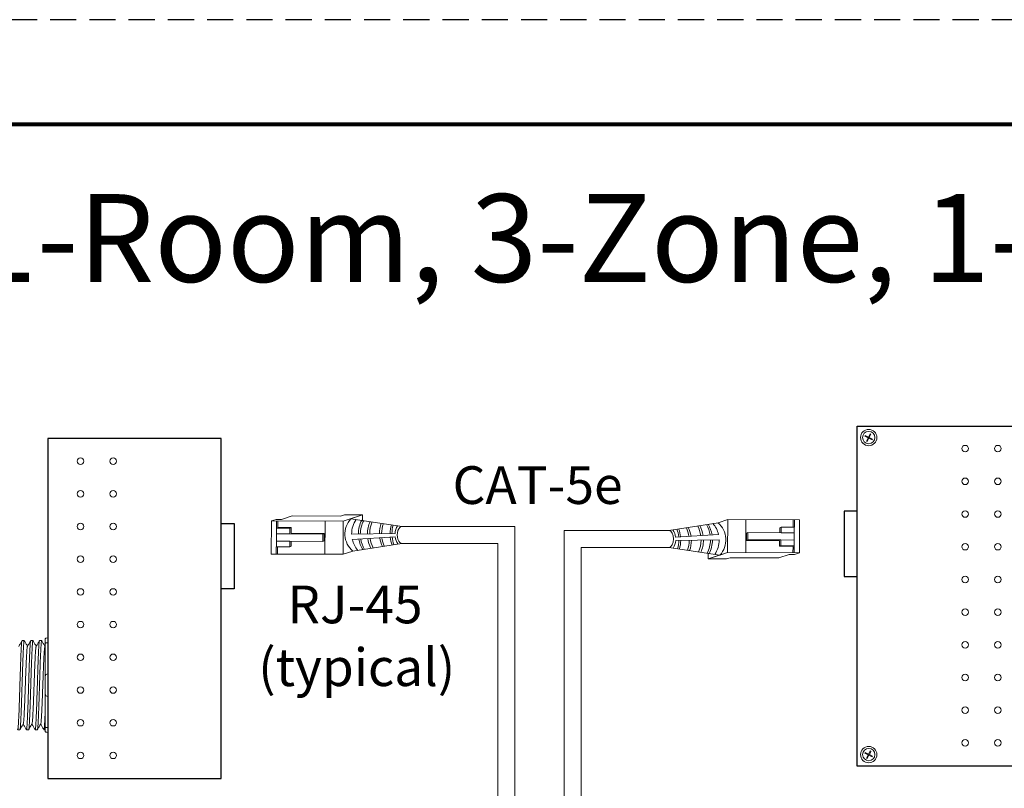
# Model space of a CAD drawing. Units: inches. Extents: x 431.9 to 467.5, y 123.1 to 163.5.
# Drawn here: x 442.7 to 452.1, y 156.1 to 163.5 of the extents above; entities that cross this region are included whole.
import ezdxf

# ---------------------------------------------------------------- set-up
doc = ezdxf.new("R2010")
doc.units = ezdxf.units.IN
doc.header["$MEASUREMENT"] = 0
doc.linetypes.add('HIDDEN', pattern=[0.375, 0.25, -0.125])
for name, color, linetype in [('1', 7, 'Continuous'), ('Border', 7, 'Continuous'), ('Rev B', 7, 'Continuous'), ('Title block', 7, 'Continuous'), ('TXT', 7, 'Continuous')]:
    doc.layers.add(name, color=color, linetype=linetype)
doc.layers.add('Print border', color=6, linetype='HIDDEN', plot=False)
doc.styles.add('SIMPLEX', font='SIMPLEX')

msp = doc.modelspace()

# ---------------------------------------------------------------- linework, layer by layer
at = {"color": 0, "lineweight": 5}
for p, q in [((450.7806, 159.5155), (450.7843, 159.5231)), ((450.7806, 159.5155), (450.8118, 159.4999)), ((450.7843, 159.5231), (450.8156, 159.5075)), ((450.8156, 159.5075), (450.8307, 159.5377)), ((450.8231, 159.5037), (450.8382, 159.5339)), ((450.8382, 159.5339), (450.8307, 159.5377)), ((450.7959, 159.4682), (450.8118, 159.4999)), ((450.8035, 159.4644), (450.7959, 159.4682)), ((450.8035, 159.4644), (450.8193, 159.4961)), ((450.8193, 159.4961), (450.85, 159.4808)), ((450.8231, 159.5037), (450.8538, 159.4883)), ((450.85, 159.4808), (450.8538, 159.4883)), ((450.8163, 156.4763), (450.8314, 156.5065)), ((450.8239, 156.4726), (450.839, 156.5028)), ((450.839, 156.5028), (450.8314, 156.5065)), ((450.7813, 156.4844), (450.7851, 156.4919)), ((450.7813, 156.4844), (450.8126, 156.4688)), ((450.7851, 156.4919), (450.8163, 156.4763)), ((450.7967, 156.4371), (450.8126, 156.4688)), ((450.8043, 156.4333), (450.7967, 156.4371)), ((450.8043, 156.4333), (450.8201, 156.465)), ((450.8201, 156.465), (450.8508, 156.4497)), ((450.8239, 156.4726), (450.8546, 156.4572)), ((450.8508, 156.4497), (450.8546, 156.4572))]:
    msp.add_line(p, q, dxfattribs=at)
at = {"color": 0, "linetype": 'Continuous', "lineweight": 5}
for p, q in [((445.8064, 158.7629), (445.7694, 158.7509)), ((445.8064, 158.7629), (445.9797, 158.7622)), ((445.9797, 158.7622), (445.8319, 158.7143)), ((445.9795, 158.7097), (445.9797, 158.7622)), ((445.1076, 158.3889), (445.1088, 158.7051)), ((445.1558, 158.7203), (445.1088, 158.7051)), ((445.1088, 158.7051), (445.7949, 158.7023)), ((445.1558, 158.7203), (445.2059, 158.7201)), ((445.1589, 158.7049), (445.1579, 158.458)), ((445.1697, 158.6422), (445.1699, 158.7049)), ((445.3068, 158.7528), (445.2059, 158.7201)), ((445.3068, 158.7528), (445.7694, 158.7509)), ((445.6216, 158.703), (445.6203, 158.3868)), ((445.7949, 158.7023), (445.7936, 158.3861)), ((445.9428, 158.7502), (445.7949, 158.7023)), ((449.3781, 158.6884), (449.4705, 158.7183)), ((449.4693, 158.4021), (449.4705, 158.7183)), ((450.1566, 158.7155), (449.4705, 158.7183)), ((449.6426, 158.4014), (449.6439, 158.7176)), ((450.0955, 158.7157), (450.0952, 158.6465)), ((450.1082, 158.6464), (450.1085, 158.7157)), ((450.1566, 158.7155), (450.1553, 158.3993)), ((445.1567, 158.6356), (445.285, 158.6351)), ((445.2848, 158.5813), (445.1584, 158.5818)), ((445.1697, 158.6422), (445.298, 158.6417)), ((445.6005, 158.58), (445.2848, 158.5813)), ((445.285, 158.6351), (445.298, 158.6417)), ((445.6141, 158.5859), (445.2978, 158.5879)), ((445.6002, 158.51), (445.6005, 158.58)), ((445.6005, 158.58), (445.6141, 158.5859)), ((445.6138, 158.5159), (445.6142, 158.5859)), ((449.6504, 158.5885), (449.6499, 158.5185)), ((449.664, 158.5944), (449.6504, 158.5885)), ((449.664, 158.5944), (449.6637, 158.5244)), ((449.9797, 158.5931), (449.664, 158.5944)), ((449.9799, 158.647), (449.967, 158.6405)), ((449.9799, 158.647), (449.9797, 158.5931)), ((449.9797, 158.5931), (450.106, 158.5926)), ((450.1082, 158.6464), (449.9799, 158.647)), ((450.1052, 158.3995), (450.1062, 158.6464)), ((445.2845, 158.5113), (445.1581, 158.5118)), ((445.2842, 158.4575), (445.2845, 158.5113)), ((445.2845, 158.5113), (445.6002, 158.51)), ((445.6002, 158.51), (445.6138, 158.5159)), ((449.6637, 158.5244), (449.6501, 158.5185)), ((449.6501, 158.5185), (449.9664, 158.5166)), ((449.6637, 158.5244), (449.9794, 158.5231)), ((449.9794, 158.5231), (450.1057, 158.5226)), ((445.1076, 158.3889), (445.7936, 158.3861)), ((445.1559, 158.458), (445.1557, 158.3887)), ((445.1559, 158.458), (445.2842, 158.4575)), ((445.1687, 158.3887), (445.1689, 158.4579)), ((445.2842, 158.4575), (445.2971, 158.464)), ((445.886, 158.4161), (445.7936, 158.3861)), ((449.2846, 158.3948), (449.2844, 158.3423)), ((449.2844, 158.3423), (449.4323, 158.3901)), ((449.3214, 158.3542), (449.4693, 158.4021)), ((450.1553, 158.3993), (449.4693, 158.4021)), ((449.9574, 158.3517), (450.0582, 158.3843)), ((449.9792, 158.4693), (449.9662, 158.4627)), ((450.0945, 158.4622), (449.9662, 158.4627)), ((450.1075, 158.4688), (449.9792, 158.4693)), ((450.1083, 158.3841), (450.0582, 158.3843)), ((450.0945, 158.4622), (450.0942, 158.3996)), ((450.1083, 158.3841), (450.1553, 158.3993)), ((449.4578, 158.3416), (449.2844, 158.3423)), ((449.4578, 158.3416), (449.4947, 158.3535)), ((449.9574, 158.3517), (449.4947, 158.3535))]:
    msp.add_line(p, q, dxfattribs=at)
at = {"color": 1, "linetype": 'Continuous', "lineweight": 5}
for p, q in [((445.1587, 158.6479), (445.1589, 158.7049)), ((450.1055, 158.4565), (450.1052, 158.3995))]:
    msp.add_line(p, q, dxfattribs=at)
at = {"color": 0, "linetype": 'ByBlock', "lineweight": 5}
for p, q in [((445.2848, 158.5813), (445.285, 158.6351)), ((445.298, 158.5879), (445.2982, 158.6417)), ((449.967, 158.6405), (449.9668, 158.5931)), ((445.2971, 158.464), (445.2973, 158.5114)), ((449.9662, 158.5166), (449.9659, 158.4627)), ((449.9794, 158.5231), (449.9792, 158.4693))]:
    msp.add_line(p, q, dxfattribs=at)
at = {"lineweight": 15}
for p, q in [((442.972, 157.5869), (442.972, 157.6954)), ((442.947, 157.5778), (442.947, 157.5351)), ((442.972, 157.5406), (442.972, 157.5869)), ((442.972, 157.2439), (442.972, 157.5406)), ((442.972, 157.027), (442.972, 157.2439)), ((442.972, 156.7303), (442.972, 157.027)), ((442.947, 156.71), (442.9346, 156.71)), ((442.947, 156.7358), (442.947, 156.6931)), ((442.972, 156.684), (442.972, 156.7303)), ((442.972, 156.5755), (442.972, 156.684))]:
    msp.add_line(p, q, dxfattribs=at)
at = {"lineweight": 5}
for p, q in [((442.7261, 157.5609), (442.7468, 157.5609)), ((442.8095, 157.5609), (442.8303, 157.5609)), ((442.8929, 157.5609), (442.9137, 157.5609)), ((442.7051, 156.71), (442.6844, 156.71)), ((442.7885, 156.71), (442.7678, 156.71)), ((442.872, 156.71), (442.8512, 156.71))]:
    msp.add_line(p, q, dxfattribs=at)
at = {"color": 7, "linetype": 'Continuous', "lineweight": 15}
for p, q in [((442.947, 157.5351), (442.947, 157.2189)), ((442.947, 157.2189), (442.947, 157.052)), ((442.947, 157.052), (442.947, 156.7358))]:
    msp.add_line(p, q, dxfattribs=at)
at = {"color": 0, "linetype": 'Continuous', "lineweight": 5}
for centre in [(450.8175, 159.5024), (450.8183, 156.4713)]:
    msp.add_circle(centre, 0.0588, dxfattribs=at)
at = {"lineweight": 15}
for centre, start, end in [((442.972, 157.2189), 90, 180), ((442.972, 157.052), 180, 270)]:
    msp.add_arc(centre, 0.025, start, end, dxfattribs=at)
at = {"color": 0, "linetype": 'Continuous', "lineweight": 5}
for centre, major_axis, start_param, end_param in [((446.3571, 158.5718), (0.0011, 0.0811), -0.026455, 3.198157), ((448.9071, 158.5326), (-0.0011, -0.0811), 0.030095, 3.141608)]:
    msp.add_ellipse(centre, major_axis=major_axis, ratio=0.555195, start_param=start_param, end_param=end_param, dxfattribs=at)
at = {"lineweight": 15, "extrusion": (0, 0, -1)}
for centre, start_param, end_param in [((442.972, 157.5778), 3.141593, 4.712389), ((442.972, 156.6931), 1.570796, 3.141593)]:
    msp.add_ellipse(centre, major_axis=(0.025, 0), ratio=0.366025, start_param=start_param, end_param=end_param, dxfattribs=at)
at = {"color": 253, "linetype": 'Continuous', "lineweight": 5}
for points, knots in [([(442.7261, 157.5609), (442.7257, 157.5605), (442.7248, 157.5597), (442.7235, 157.5534), (442.7222, 157.5433), (442.7208, 157.5291), (442.7195, 157.5111), (442.7182, 157.4897), (442.717, 157.465), (442.7157, 157.437), (442.7144, 157.4059), (442.713, 157.3721), (442.7117, 157.3361), (442.7104, 157.2983), (442.7092, 157.2592), (442.7079, 157.2189), (442.7066, 157.1775), (442.7052, 157.1355), (442.7039, 157.0935), (442.7026, 157.0521), (442.7013, 157.0117), (442.7001, 156.9726), (442.6987, 156.9348), (442.6974, 156.8988), (442.6961, 156.865), (442.6948, 156.8339), (442.6935, 156.806), (442.6922, 156.7812), (442.6909, 156.7598), (442.6896, 156.7418), (442.6883, 156.7277), (442.6869, 156.7175), (442.6856, 156.7113), (442.6844, 156.7096), (442.6834, 156.7103), (442.6829, 156.7129), (442.6828, 156.7134)], [0, 0, 0, 0, 0.029815, 0.05995, 0.090262, 0.120603, 0.150826, 0.180786, 0.210509, 0.240533, 0.270791, 0.301139, 0.331427, 0.361509, 0.391262, 0.421153, 0.451335, 0.481664, 0.511994, 0.542176, 0.572066, 0.60182, 0.631902, 0.66219, 0.692538, 0.722796, 0.75282, 0.782543, 0.812503, 0.842726, 0.873067, 0.903379, 0.933514, 0.96333, 0.993145, 1, 1, 1, 1]), ([(442.7051, 156.71), (442.7051, 156.71), (442.7056, 156.7093), (442.7064, 156.7117), (442.7077, 156.7174), (442.709, 156.7277), (442.7104, 156.7418), (442.7117, 156.7598), (442.713, 156.7812), (442.7142, 156.806), (442.7155, 156.8339), (442.7168, 156.865), (442.7182, 156.8988), (442.7195, 156.9348), (442.7208, 156.9726), (442.7221, 157.0117), (442.7233, 157.0521), (442.7247, 157.0935), (442.726, 157.1355), (442.7273, 157.1775), (442.7286, 157.2189), (442.7299, 157.2592), (442.7312, 157.2983), (442.7325, 157.3361), (442.7338, 157.3721), (442.7351, 157.4059), (442.7365, 157.437), (442.7377, 157.465), (442.739, 157.4897), (442.7403, 157.5111), (442.7416, 157.5291), (442.7429, 157.5433), (442.7443, 157.5535), (442.7456, 157.5594), (442.7466, 157.5616), (442.7473, 157.5603), (442.7475, 157.5598)], [0, 0, 0, 0, 0.000001, 0.030439, 0.061203, 0.092147, 0.123122, 0.153976, 0.184561, 0.214904, 0.245555, 0.276445, 0.307426, 0.338346, 0.369056, 0.399431, 0.429945, 0.460757, 0.491719, 0.522682, 0.553494, 0.584008, 0.614383, 0.645093, 0.676013, 0.706994, 0.737884, 0.768535, 0.798878, 0.829463, 0.860317, 0.891292, 0.922236, 0.953, 0.983438, 1, 1, 1, 1]), ([(442.8095, 157.5609), (442.8091, 157.5605), (442.8082, 157.5597), (442.8069, 157.5534), (442.8056, 157.5433), (442.8043, 157.5291), (442.8029, 157.5111), (442.8017, 157.4897), (442.8004, 157.465), (442.7991, 157.437), (442.7978, 157.4059), (442.7965, 157.3721), (442.7951, 157.3361), (442.7938, 157.2983), (442.7926, 157.2592), (442.7913, 157.2189), (442.79, 157.1775), (442.7886, 157.1355), (442.7873, 157.0935), (442.786, 157.0521), (442.7847, 157.0117), (442.7835, 156.9726), (442.7822, 156.9348), (442.7808, 156.8988), (442.7795, 156.865), (442.7782, 156.8339), (442.7769, 156.806), (442.7756, 156.7812), (442.7744, 156.7598), (442.773, 156.7418), (442.7717, 156.7277), (442.7704, 156.7175), (442.7691, 156.7113), (442.7678, 156.7096), (442.7669, 156.7103), (442.7663, 156.7129), (442.7662, 156.7134)], [0, 0, 0, 0, 0.029815, 0.05995, 0.090262, 0.120603, 0.150826, 0.180786, 0.210509, 0.240533, 0.270791, 0.301139, 0.331427, 0.361509, 0.391262, 0.421153, 0.451335, 0.481664, 0.511994, 0.542176, 0.572066, 0.60182, 0.631902, 0.66219, 0.692538, 0.722796, 0.75282, 0.782543, 0.812503, 0.842726, 0.873067, 0.903379, 0.933514, 0.96333, 0.993145, 1, 1, 1, 1]), ([(442.7885, 156.71), (442.7885, 156.71), (442.789, 156.7093), (442.7898, 156.7117), (442.7911, 156.7174), (442.7925, 156.7277), (442.7938, 156.7418), (442.7951, 156.7598), (442.7964, 156.7812), (442.7976, 156.806), (442.7989, 156.8339), (442.8003, 156.865), (442.8016, 156.8988), (442.8029, 156.9348), (442.8042, 156.9726), (442.8055, 157.0117), (442.8068, 157.0521), (442.8081, 157.0935), (442.8094, 157.1355), (442.8107, 157.1775), (442.8121, 157.2189), (442.8133, 157.2592), (442.8146, 157.2983), (442.8159, 157.3361), (442.8172, 157.3721), (442.8185, 157.4059), (442.8199, 157.437), (442.8212, 157.465), (442.8224, 157.4897), (442.8237, 157.5111), (442.825, 157.5291), (442.8264, 157.5433), (442.8277, 157.5535), (442.829, 157.5594), (442.8301, 157.5616), (442.8307, 157.5603), (442.8309, 157.5598)], [0, 0, 0, 0, 0.000001, 0.030439, 0.061203, 0.092147, 0.123122, 0.153976, 0.184561, 0.214904, 0.245555, 0.276445, 0.307426, 0.338346, 0.369056, 0.399431, 0.429945, 0.460757, 0.491719, 0.522682, 0.553494, 0.584008, 0.614383, 0.645093, 0.676013, 0.706994, 0.737884, 0.768535, 0.798878, 0.829463, 0.860317, 0.891292, 0.922236, 0.953, 0.983438, 1, 1, 1, 1]), ([(442.8929, 157.5609), (442.8925, 157.5605), (442.8917, 157.5597), (442.8904, 157.5534), (442.889, 157.5433), (442.8877, 157.5291), (442.8864, 157.5111), (442.8851, 157.4897), (442.8838, 157.465), (442.8825, 157.437), (442.8812, 157.4059), (442.8799, 157.3721), (442.8786, 157.3361), (442.8772, 157.2983), (442.876, 157.2592), (442.8747, 157.2189), (442.8734, 157.1775), (442.8721, 157.1355), (442.8707, 157.0935), (442.8694, 157.0521), (442.8681, 157.0117), (442.8669, 156.9726), (442.8656, 156.9348), (442.8643, 156.8988), (442.8629, 156.865), (442.8616, 156.8339), (442.8603, 156.806), (442.8591, 156.7812), (442.8578, 156.7598), (442.8565, 156.7418), (442.8551, 156.7277), (442.8538, 156.7175), (442.8525, 156.7113), (442.8512, 156.7096), (442.8503, 156.7103), (442.8498, 156.7129), (442.8497, 156.7134)], [0, 0, 0, 0, 0.029815, 0.05995, 0.090262, 0.120603, 0.150826, 0.180786, 0.210509, 0.240533, 0.270791, 0.301139, 0.331427, 0.361509, 0.391262, 0.421153, 0.451335, 0.481664, 0.511994, 0.542176, 0.572066, 0.60182, 0.631902, 0.66219, 0.692538, 0.722796, 0.75282, 0.782543, 0.812503, 0.842726, 0.873067, 0.903379, 0.933514, 0.96333, 0.993145, 1, 1, 1, 1]), ([(442.872, 156.71), (442.872, 156.71), (442.8724, 156.7093), (442.8732, 156.7117), (442.8745, 156.7174), (442.8759, 156.7277), (442.8772, 156.7418), (442.8785, 156.7598), (442.8798, 156.7812), (442.8811, 156.806), (442.8824, 156.8339), (442.8837, 156.865), (442.885, 156.8988), (442.8863, 156.9348), (442.8876, 156.9726), (442.8889, 157.0117), (442.8902, 157.0521), (442.8915, 157.0935), (442.8928, 157.1355), (442.8942, 157.1775), (442.8955, 157.2189), (442.8967, 157.2592), (442.898, 157.2983), (442.8993, 157.3361), (442.9006, 157.3721), (442.902, 157.4059), (442.9033, 157.437), (442.9046, 157.465), (442.9058, 157.4897), (442.9071, 157.5111), (442.9084, 157.5291), (442.9098, 157.5433), (442.9111, 157.5535), (442.9124, 157.5594), (442.9135, 157.5616), (442.9141, 157.5603), (442.9144, 157.5598)], [0, 0, 0, 0, 0.000001, 0.030439, 0.061203, 0.092147, 0.123122, 0.153976, 0.184561, 0.214904, 0.245555, 0.276445, 0.307426, 0.338346, 0.369056, 0.399431, 0.429945, 0.460757, 0.491719, 0.522682, 0.553494, 0.584008, 0.614383, 0.645093, 0.676013, 0.706994, 0.737884, 0.768535, 0.798878, 0.829463, 0.860317, 0.891292, 0.922236, 0.953, 0.983438, 1, 1, 1, 1]), ([(442.7381, 156.7674), (442.7386, 156.7692), (442.7395, 156.773), (442.741, 156.7845), (442.7425, 156.8005), (442.744, 156.8207), (442.7454, 156.8446), (442.7469, 156.8723), (442.7484, 156.9035), (442.75, 156.9377), (442.7515, 156.9743), (442.7529, 157.0127), (442.7544, 157.0525), (442.7559, 157.0936), (442.7574, 157.1355), (442.7589, 157.1773), (442.7604, 157.2184), (442.7618, 157.2582), (442.7633, 157.2966), (442.7648, 157.3332), (442.7663, 157.3674), (442.7679, 157.3986), (442.7693, 157.4263), (442.7708, 157.4503), (442.7723, 157.4704), (442.7738, 157.4865), (442.7753, 157.4979), (442.7765, 157.5043), (442.7772, 157.5051), (442.7775, 157.5053)], [0, 0, 0, 0, 0.034103, 0.07233, 0.110507, 0.148394, 0.185865, 0.223665, 0.261804, 0.30004, 0.33813, 0.375835, 0.413349, 0.451313, 0.48952, 0.527727, 0.565691, 0.603205, 0.64091, 0.679, 0.717236, 0.755375, 0.793175, 0.830646, 0.868533, 0.90671, 0.944937, 0.982968, 1, 1, 1, 1]), ([(442.8216, 156.7674), (442.822, 156.7692), (442.823, 156.773), (442.8244, 156.7845), (442.826, 156.8005), (442.8274, 156.8207), (442.8289, 156.8446), (442.8303, 156.8723), (442.8319, 156.9035), (442.8334, 156.9377), (442.8349, 156.9743), (442.8364, 157.0127), (442.8378, 157.0525), (442.8393, 157.0936), (442.8408, 157.1355), (442.8423, 157.1773), (442.8438, 157.2184), (442.8453, 157.2582), (442.8467, 157.2966), (442.8482, 157.3332), (442.8498, 157.3674), (442.8513, 157.3986), (442.8528, 157.4263), (442.8542, 157.4503), (442.8557, 157.4704), (442.8572, 157.4865), (442.8587, 157.4979), (442.8599, 157.5043), (442.8607, 157.5051), (442.8609, 157.5053)], [0, 0, 0, 0, 0.034103, 0.07233, 0.110507, 0.148394, 0.185865, 0.223665, 0.261804, 0.30004, 0.33813, 0.375835, 0.413349, 0.451313, 0.48952, 0.527727, 0.565691, 0.603205, 0.64091, 0.679, 0.717236, 0.755375, 0.793175, 0.830646, 0.868533, 0.90671, 0.944937, 0.982968, 1, 1, 1, 1]), ([(442.905, 156.7674), (442.9054, 156.7692), (442.9064, 156.773), (442.9079, 156.7845), (442.9094, 156.8005), (442.9109, 156.8207), (442.9123, 156.8446), (442.9138, 156.8723), (442.9153, 156.9035), (442.9168, 156.9377), (442.9183, 156.9743), (442.9198, 157.0127), (442.9212, 157.0525), (442.9227, 157.0936), (442.9242, 157.1355), (442.9258, 157.1773), (442.9273, 157.2184), (442.9287, 157.2582), (442.9301, 157.2966), (442.9317, 157.3332), (442.9332, 157.3674), (442.9347, 157.3986), (442.9362, 157.4263), (442.9376, 157.4503), (442.9391, 157.4704), (442.9406, 157.4865), (442.9421, 157.4979), (442.9434, 157.5043), (442.9441, 157.5051), (442.9443, 157.5053)], [0, 0, 0, 0, 0.034103, 0.07233, 0.110507, 0.148394, 0.185865, 0.223665, 0.261804, 0.30004, 0.33813, 0.375835, 0.413349, 0.451313, 0.48952, 0.527727, 0.565691, 0.603205, 0.64091, 0.679, 0.717236, 0.755375, 0.793175, 0.830646, 0.868533, 0.90671, 0.944937, 0.982968, 1, 1, 1, 1])]:
    msp.add_open_spline(points, degree=3, knots=knots, dxfattribs=at)
at = {"lineweight": 5}
for points, knots in [([(442.694, 157.5059), (442.6996, 157.5156), (442.71, 157.5336), (442.7204, 157.5516), (442.7252, 157.5599)], [0, 0, 0, 0, 0.540083, 1, 1, 1, 1]), ([(442.7477, 157.5599), (442.7525, 157.5517), (442.7627, 157.5341), (442.7729, 157.5165), (442.7782, 157.5073)], [0, 0, 0, 0, 0.471779, 1, 1, 1, 1]), ([(442.7775, 157.5059), (442.7831, 157.5156), (442.7934, 157.5336), (442.8038, 157.5516), (442.8086, 157.5599)], [0, 0, 0, 0, 0.540083, 1, 1, 1, 1]), ([(442.8312, 157.5599), (442.836, 157.5517), (442.8461, 157.5341), (442.8563, 157.5165), (442.8617, 157.5073)], [0, 0, 0, 0, 0.471779, 1, 1, 1, 1]), ([(442.8609, 157.5059), (442.8665, 157.5156), (442.8769, 157.5336), (442.8872, 157.5516), (442.892, 157.5599)], [0, 0, 0, 0, 0.540083, 1, 1, 1, 1]), ([(442.9146, 157.5599), (442.9194, 157.5517), (442.9295, 157.5341), (442.9397, 157.5165), (442.9451, 157.5073)], [0, 0, 0, 0, 0.471779, 1, 1, 1, 1]), ([(442.7381, 156.7671), (442.7325, 156.7575), (442.7221, 156.7395), (442.7117, 156.7216), (442.7068, 156.7133)], [0, 0, 0, 0, 0.539064, 1, 1, 1, 1]), ([(442.7661, 156.7133), (442.7613, 156.7216), (442.7514, 156.7386), (442.7416, 156.7556), (442.7365, 156.7644)], [0, 0, 0, 0, 0.485943, 1, 1, 1, 1]), ([(442.8216, 156.7671), (442.8159, 156.7575), (442.8055, 156.7395), (442.7951, 156.7216), (442.7903, 156.7133)], [0, 0, 0, 0, 0.539064, 1, 1, 1, 1]), ([(442.8495, 156.7133), (442.8447, 156.7216), (442.8349, 156.7386), (442.825, 156.7556), (442.82, 156.7644)], [0, 0, 0, 0, 0.485943, 1, 1, 1, 1]), ([(442.905, 156.7671), (442.8994, 156.7575), (442.8889, 156.7395), (442.8785, 156.7216), (442.8737, 156.7133)], [0, 0, 0, 0, 0.539064, 1, 1, 1, 1]), ([(442.9329, 156.7133), (442.9281, 156.7216), (442.9183, 156.7386), (442.9084, 156.7556), (442.9034, 156.7644)], [0, 0, 0, 0, 0.485943, 1, 1, 1, 1])]:
    msp.add_open_spline(points, degree=3, knots=knots, dxfattribs=at)
at = {"lineweight": 15}
for points in [[(442.972, 157.5406), (442.9682, 157.5406), (442.9645, 157.5405), (442.958, 157.5398), (442.9553, 157.5394), (442.949, 157.5378), (442.947, 157.5365), (442.947, 157.5351)], [(442.972, 156.7303), (442.9682, 156.7303), (442.9645, 156.7305), (442.958, 156.7311), (442.9553, 156.7316), (442.949, 156.7331), (442.947, 156.7345), (442.947, 156.7358)]]:
    msp.add_open_spline(points, degree=3, knots=[0, 0, 0, 0, 0.25, 0.25, 0.5, 0.5, 1, 1, 1, 1], dxfattribs=at)
msp.add_open_spline([(442.9443, 157.5059), (442.9452, 157.5075), (442.9461, 157.509), (442.947, 157.5106)], degree=3, dxfattribs=at)
at = {"color": 7, "linetype": 'Continuous', "lineweight": 15}
msp.add_open_spline([(442.947, 156.882), (442.9468, 156.8764), (442.9461, 156.8598), (442.945, 156.8339), (442.9437, 156.806), (442.9425, 156.7812), (442.9412, 156.7598), (442.9399, 156.7418), (442.9385, 156.7277), (442.9372, 156.7175), (442.9359, 156.7113), (442.9346, 156.7096), (442.9337, 156.7103), (442.9332, 156.7129), (442.9331, 156.7134)], degree=3, knots=[0.6773349, 0.6773349, 0.6773349, 0.6773349, 0.6925379, 0.7227964, 0.7528202, 0.7825428, 0.8125027, 0.8427258, 0.8730674, 0.9033792, 0.9335141, 0.9633297, 0.9931454, 1, 1, 1, 1], dxfattribs=at)
at = {"layer": '1', "color": 0, "lineweight": 5}
for p, q in [((446.3582, 158.653), (445.8688, 158.7263)), ((448.9082, 158.6137), (449.3781, 158.6884)), ((446.2906, 158.5856), (445.8758, 158.5804)), ((449.3822, 158.5763), (448.9727, 158.5514)), ((445.882, 158.5281), (446.2915, 158.553)), ((446.356, 158.4907), (445.886, 158.4161)), ((448.9736, 158.5188), (449.3884, 158.5241)), ((448.906, 158.4515), (449.3953, 158.3782))]:
    msp.add_line(p, q, dxfattribs=at)
at = {"layer": '1', "color": 0, "lineweight": 20}
for p, q in [((446.3582, 158.653), (447.4366, 158.653)), ((447.4366, 153.8016), (447.4366, 158.653)), ((447.9076, 153.7867), (447.9076, 158.6137)), ((448.9082, 158.6137), (447.9076, 158.6137)), ((446.356, 158.4907), (447.2743, 158.4907)), ((447.2743, 153.8038), (447.2743, 158.4907)), ((448.0698, 153.7844), (448.0698, 158.4515)), ((448.906, 158.4515), (448.0698, 158.4515))]:
    msp.add_line(p, q, dxfattribs=at)
at = {"layer": '1', "color": 0, "lineweight": 5}
for centre, radius, start, end in [((446.0254, 158.5803), 0.214, 137.01467, 229.88404), ((446.1175, 158.5826), 0.2417, 145.52368, 180.52371), ((446.2251, 158.5793), 0.285, 152.28522, 179.63138), ((446.2438, 158.5769), 0.285, 152.28522, 179.0987), ((446.311, 158.5802), 0.285, 155.40895, 179.59454), ((446.3334, 158.5815), 0.285, 156.34788, 179.78026), ((446.4262, 158.5875), 0.285, 160.41948, 180.75634), ((446.4473, 158.5827), 0.285, 160.08232, 179.73268), ((446.5277, 158.5811), 0.285, 162.19722, 179.21292), ((446.5457, 158.5817), 0.285, 162.86403, 179.28814), ((448.9531, 158.5242), 0.285, 8.71144, 28.59874), ((449.0204, 158.5275), 0.285, 8.86529, 30.1591), ((449.0391, 158.5251), 0.285, 9.58065, 31.3095), ((449.1466, 158.5219), 0.2417, 13.01141, 41.01729), ((449.2388, 158.5241), 0.214, 317.01467, 49.88404), ((446.4454, 158.5736), 0.1552, 146.70308, 175.55448), ((448.8188, 158.5309), 0.1552, 7.62206, 34.57294), ((448.7184, 158.5227), 0.285, 6.13738, 21.19369), ((448.7365, 158.5233), 0.285, 6.23678, 21.65553), ((448.8168, 158.5218), 0.285, 7.53195, 24.58991), ((448.8379, 158.517), 0.285, 8.76129, 26.28282), ((448.9308, 158.523), 0.285, 8.68164, 28.1065), ((446.1175, 158.5826), 0.2417, 193.01141, 221.01729), ((446.2251, 158.5793), 0.285, 189.58065, 211.3095), ((446.2438, 158.5769), 0.285, 188.86529, 210.1591), ((446.311, 158.5802), 0.285, 188.71144, 208.59874), ((446.3334, 158.5815), 0.285, 188.68164, 208.1065), ((446.4262, 158.5875), 0.285, 188.76129, 206.28282), ((446.4473, 158.5827), 0.285, 187.53195, 204.58991), ((446.5277, 158.5811), 0.285, 186.23678, 201.65553), ((446.5457, 158.5817), 0.285, 186.13738, 201.19369), ((446.4454, 158.5736), 0.1552, 187.62206, 214.57294), ((448.8188, 158.5309), 0.1552, 326.70308, 355.55448), ((448.7184, 158.5227), 0.285, 342.86403, 359.28814), ((448.7365, 158.5233), 0.285, 342.19722, 359.21292), ((448.8168, 158.5218), 0.285, 340.08232, 359.73268), ((448.8379, 158.517), 0.285, 340.41948, 0.75634), ((448.9308, 158.523), 0.285, 336.34788, 359.78026), ((448.9531, 158.5242), 0.285, 335.40895, 359.59454), ((449.0204, 158.5275), 0.285, 332.28522, 359.0987), ((449.0391, 158.5251), 0.285, 332.28522, 359.63138), ((449.1466, 158.5219), 0.2417, 325.52368, 0.52371)]:
    msp.add_arc(centre, radius, start, end, dxfattribs=at)
at = {"layer": 'Border', "lineweight": 80}
msp.add_line((432.9897, 162.4979), (461.4324, 162.4979), dxfattribs=at)
at = {"layer": 'Print border', "color": 6, "linetype": 'HIDDEN'}
msp.add_line((461.9946, 163.4968), (431.8868, 163.4968), dxfattribs=at)
at = {"layer": 'Rev B', "linetype": 'Continuous'}
for p, q in [((450.7082, 156.3621), (450.7082, 159.6121)), ((450.7082, 159.6121), (452.3645, 159.6121)), ((442.972, 159.4923), (442.972, 156.2423)), ((444.6283, 159.4923), (442.972, 159.4923)), ((444.6283, 156.2423), (444.6283, 159.4923)), ((450.7082, 158.7996), (450.5832, 158.7996)), ((450.5832, 158.7996), (450.5832, 158.1746)), ((444.6283, 158.6798), (444.7533, 158.6798)), ((444.7533, 158.6798), (444.7533, 158.0548)), ((450.7082, 158.1746), (450.7082, 158.2793)), ((444.6283, 158.0548), (444.6283, 158.1595)), ((450.5832, 158.1746), (450.7082, 158.1746)), ((444.7533, 158.0548), (444.6283, 158.0548)), ((452.3645, 156.3621), (450.7082, 156.3621)), ((442.972, 156.2423), (444.6283, 156.2423))]:
    msp.add_line(p, q, dxfattribs=at)
at = {"layer": 'Rev B', "linetype": 'Continuous', "lineweight": 5}
for centre, radius in [((450.8175, 159.5024), 0.0781), ((451.7395, 159.3964), 0.0312), ((452.052, 159.3964), 0.0312), ((443.2845, 159.2766), 0.0312), ((443.597, 159.2766), 0.0312), ((451.7395, 159.0839), 0.0312), ((452.052, 159.0839), 0.0312), ((443.2845, 158.9641), 0.0312), ((443.597, 158.9641), 0.0312), ((451.7395, 158.7714), 0.0312), ((452.052, 158.7714), 0.0312), ((443.2845, 158.6516), 0.0312), ((443.597, 158.6516), 0.0312), ((451.7395, 158.4589), 0.0312), ((452.052, 158.4589), 0.0312), ((443.2845, 158.3391), 0.0312), ((443.597, 158.3391), 0.0312), ((451.7395, 158.1464), 0.0312), ((452.052, 158.1464), 0.0312), ((443.2845, 158.0266), 0.0312), ((443.597, 158.0266), 0.0312), ((451.7395, 157.8339), 0.0312), ((452.052, 157.8339), 0.0312), ((443.2845, 157.7141), 0.0312), ((443.597, 157.7141), 0.0312), ((451.7395, 157.5214), 0.0312), ((452.052, 157.5214), 0.0312), ((443.2845, 157.4016), 0.0312), ((443.597, 157.4016), 0.0312), ((451.7395, 157.2089), 0.0312), ((452.052, 157.2089), 0.0312), ((443.2845, 157.0891), 0.0312), ((443.597, 157.0891), 0.0312), ((451.7395, 156.8964), 0.0312), ((452.052, 156.8964), 0.0312), ((443.2845, 156.7766), 0.0312), ((443.597, 156.7766), 0.0312), ((451.7395, 156.5839), 0.0312), ((452.052, 156.5839), 0.0312), ((450.8183, 156.4713), 0.0781), ((443.2845, 156.4641), 0.0312), ((443.597, 156.4641), 0.0312)]:
    msp.add_circle(centre, radius, dxfattribs=at)

# ---------------------------------------------------------------- texts
at = {"layer": 'Title block', "insert": (447.82, 161.8297), "char_height": 0.83948, "width": 36.682596, "attachment_point": 2}
msp.add_mtext('{\\fArial|b0|i0|c0|p34;(F1) LL-EVO 1-Room, 3-Zone, 1-Daylight Zone}', dxfattribs=at)
at = {"layer": 'TXT', "linetype": 'Continuous', "style": 'SIMPLEX'}
for s, p in [('CAT-5e', (446.8407, 158.8675)), ('RJ-45', (445.2611, 157.7267)), ('(typical)', (444.9832, 157.127))]:
    msp.add_text(s, height=0.3607, dxfattribs=at).set_placement(p)

doc.saveas('drawing.dxf')
